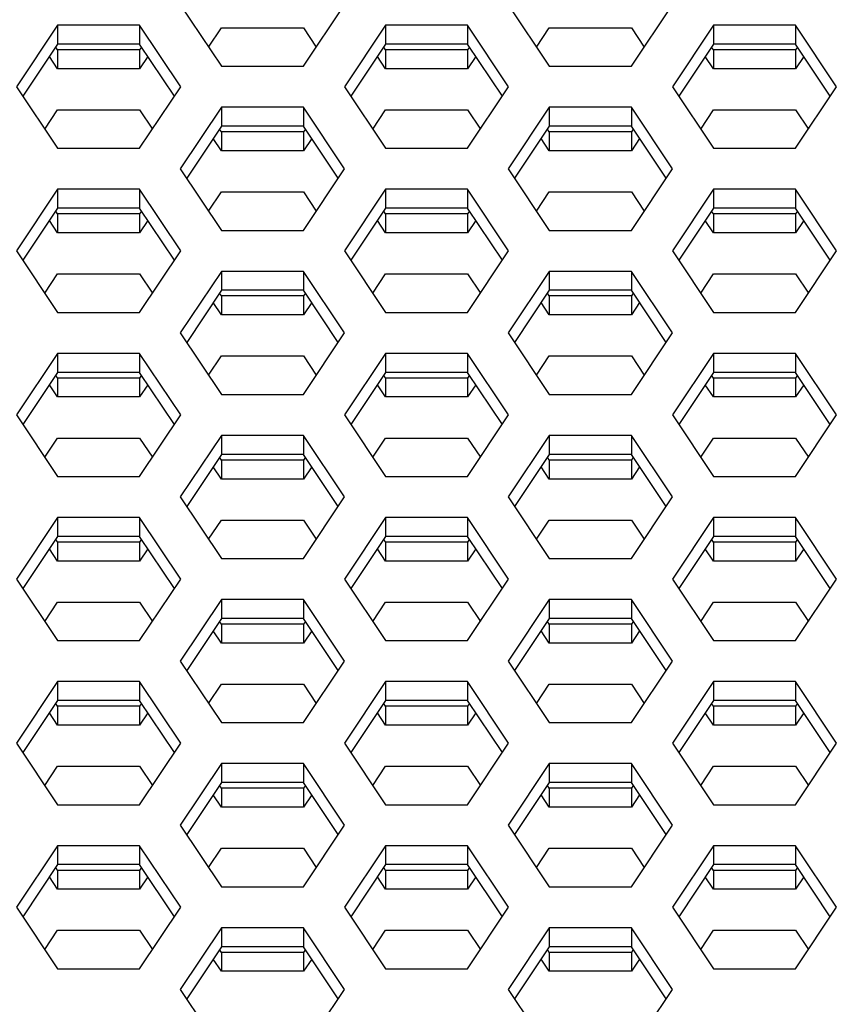
# Model space of a CAD drawing. Units: millimetres. Extents: x 5648 to 7605, y 468 to 1801.
# Drawn here: x 6657 to 6675, y 1326 to 1347 of the extents above; entities that cross this region are included whole.
import ezdxf

# ---------------------------------------------------------------- set-up
doc = ezdxf.new("R2010")
doc.units = ezdxf.units.MM
doc.header["$LTSCALE"] = 16.335
doc.layers.get('0').update_dxf_attribs({"linetype": 'CONTINUOUS'})

msp = doc.modelspace()

# ---------------------------------------------------------------- linework, layer by layer
at = {"color": 7, "linetype": 'Continuous'}
for p, q in [((6660.805, 1347.318), (6661.671, 1346.019)), ((6663.403, 1346.019), (6664.269, 1347.318)), ((6667.725, 1347.318), (6668.591, 1346.019)), ((6670.323, 1346.019), (6671.189, 1347.318)), ((6658.215, 1346.885), (6657.349, 1345.586)), ((6659.947, 1346.885), (6658.215, 1346.885)), ((6658.215, 1346.885), (6658.215, 1346.485)), ((6659.947, 1346.885), (6659.947, 1346.485)), ((6660.813, 1345.586), (6659.947, 1346.885)), ((6665.135, 1346.885), (6664.269, 1345.586)), ((6666.867, 1346.885), (6665.135, 1346.885)), ((6665.135, 1346.885), (6665.135, 1346.485)), ((6666.867, 1346.885), (6666.867, 1346.485)), ((6667.733, 1345.586), (6666.867, 1346.885)), ((6672.055, 1346.885), (6671.189, 1345.586)), ((6673.787, 1346.885), (6672.055, 1346.885)), ((6672.055, 1346.885), (6672.055, 1346.485)), ((6673.787, 1346.885), (6673.787, 1346.485)), ((6674.653, 1345.586), (6673.787, 1346.885)), ((6661.4, 1346.425), (6661.671, 1346.831)), ((6661.671, 1346.831), (6663.403, 1346.831)), ((6663.403, 1346.831), (6663.674, 1346.425)), ((6668.32, 1346.425), (6668.591, 1346.831)), ((6668.591, 1346.831), (6670.323, 1346.831)), ((6670.323, 1346.831), (6670.594, 1346.425)), ((6658.215, 1346.485), (6657.483, 1345.386)), ((6659.947, 1346.485), (6658.215, 1346.485)), ((6660.68, 1345.386), (6659.947, 1346.485)), ((6665.135, 1346.485), (6664.403, 1345.386)), ((6666.867, 1346.485), (6665.135, 1346.485)), ((6667.6, 1345.386), (6666.867, 1346.485)), ((6672.055, 1346.485), (6671.323, 1345.386)), ((6673.787, 1346.485), (6672.055, 1346.485)), ((6674.52, 1345.386), (6673.787, 1346.485)), ((6658.215, 1345.965), (6658.042, 1346.225)), ((6658.215, 1346.365), (6658.176, 1346.425)), ((6659.947, 1346.365), (6658.215, 1346.365)), ((6658.215, 1346.365), (6658.215, 1345.965)), ((6659.987, 1346.425), (6659.947, 1346.365)), ((6659.947, 1346.365), (6659.947, 1345.965)), ((6660.121, 1346.225), (6659.947, 1345.965)), ((6665.135, 1345.965), (6664.962, 1346.225)), ((6665.135, 1346.365), (6665.096, 1346.425)), ((6666.867, 1346.365), (6665.135, 1346.365)), ((6665.135, 1346.365), (6665.135, 1345.965)), ((6666.907, 1346.425), (6666.867, 1346.365)), ((6666.867, 1346.365), (6666.867, 1345.965)), ((6667.041, 1346.225), (6666.867, 1345.965)), ((6672.055, 1345.965), (6671.882, 1346.225)), ((6672.055, 1346.365), (6672.016, 1346.425)), ((6673.787, 1346.365), (6672.055, 1346.365)), ((6672.055, 1346.365), (6672.055, 1345.965)), ((6673.827, 1346.425), (6673.787, 1346.365)), ((6673.787, 1346.365), (6673.787, 1345.965)), ((6673.961, 1346.225), (6673.787, 1345.965)), ((6661.671, 1346.019), (6663.403, 1346.019)), ((6668.591, 1346.019), (6670.323, 1346.019)), ((6659.947, 1345.965), (6658.215, 1345.965)), ((6666.867, 1345.965), (6665.135, 1345.965)), ((6673.787, 1345.965), (6672.055, 1345.965)), ((6657.349, 1345.586), (6658.215, 1344.287)), ((6659.947, 1344.287), (6660.813, 1345.586)), ((6664.269, 1345.586), (6665.135, 1344.287)), ((6666.867, 1344.287), (6667.733, 1345.586)), ((6671.189, 1345.586), (6672.055, 1344.287)), ((6673.787, 1344.287), (6674.653, 1345.586)), ((6657.945, 1344.693), (6658.215, 1345.099)), ((6658.215, 1345.099), (6659.947, 1345.099)), ((6659.947, 1345.099), (6660.218, 1344.693)), ((6661.671, 1345.153), (6660.805, 1343.854)), ((6663.403, 1345.153), (6661.671, 1345.153)), ((6661.671, 1345.153), (6661.671, 1344.753)), ((6663.403, 1345.153), (6663.403, 1344.753)), ((6664.269, 1343.854), (6663.403, 1345.153)), ((6664.865, 1344.693), (6665.135, 1345.099)), ((6665.135, 1345.099), (6666.867, 1345.099)), ((6666.867, 1345.099), (6667.138, 1344.693)), ((6668.591, 1345.153), (6667.725, 1343.854)), ((6670.323, 1345.153), (6668.591, 1345.153)), ((6668.591, 1345.153), (6668.591, 1344.753)), ((6670.323, 1345.153), (6670.323, 1344.753)), ((6671.189, 1343.854), (6670.323, 1345.153)), ((6671.785, 1344.693), (6672.055, 1345.099)), ((6672.055, 1345.099), (6673.787, 1345.099)), ((6673.787, 1345.099), (6674.058, 1344.693)), ((6661.671, 1344.753), (6660.939, 1343.654)), ((6661.671, 1344.633), (6661.631, 1344.693)), ((6663.403, 1344.753), (6661.671, 1344.753)), ((6663.403, 1344.633), (6661.671, 1344.633)), ((6661.671, 1344.633), (6661.671, 1344.233)), ((6664.136, 1343.654), (6663.403, 1344.753)), ((6663.443, 1344.693), (6663.403, 1344.633)), ((6663.403, 1344.633), (6663.403, 1344.233)), ((6668.591, 1344.753), (6667.859, 1343.654)), ((6668.591, 1344.633), (6668.551, 1344.693)), ((6670.323, 1344.753), (6668.591, 1344.753)), ((6670.323, 1344.633), (6668.591, 1344.633)), ((6668.591, 1344.633), (6668.591, 1344.233)), ((6671.056, 1343.654), (6670.323, 1344.753)), ((6670.363, 1344.693), (6670.323, 1344.633)), ((6670.323, 1344.633), (6670.323, 1344.233)), ((6661.671, 1344.233), (6661.498, 1344.493)), ((6663.577, 1344.493), (6663.403, 1344.233)), ((6668.591, 1344.233), (6668.418, 1344.493)), ((6670.497, 1344.493), (6670.323, 1344.233)), ((6658.215, 1344.287), (6659.947, 1344.287)), ((6663.403, 1344.233), (6661.671, 1344.233)), ((6665.135, 1344.287), (6666.867, 1344.287)), ((6670.323, 1344.233), (6668.591, 1344.233)), ((6672.055, 1344.287), (6673.787, 1344.287)), ((6660.805, 1343.854), (6661.671, 1342.555)), ((6663.403, 1342.555), (6664.269, 1343.854)), ((6667.725, 1343.854), (6668.591, 1342.555)), ((6670.323, 1342.555), (6671.189, 1343.854)), ((6658.215, 1343.421), (6657.349, 1342.122)), ((6659.947, 1343.421), (6658.215, 1343.421)), ((6658.215, 1343.421), (6658.215, 1343.021)), ((6659.947, 1343.421), (6659.947, 1343.021)), ((6660.813, 1342.122), (6659.947, 1343.421)), ((6661.4, 1342.961), (6661.671, 1343.367)), ((6661.671, 1343.367), (6663.403, 1343.367)), ((6663.403, 1343.367), (6663.674, 1342.961)), ((6665.135, 1343.421), (6664.269, 1342.122)), ((6666.867, 1343.421), (6665.135, 1343.421)), ((6665.135, 1343.421), (6665.135, 1343.021)), ((6666.867, 1343.421), (6666.867, 1343.021)), ((6667.733, 1342.122), (6666.867, 1343.421)), ((6668.32, 1342.961), (6668.591, 1343.367)), ((6668.591, 1343.367), (6670.323, 1343.367)), ((6670.323, 1343.367), (6670.594, 1342.961)), ((6672.055, 1343.421), (6671.189, 1342.122)), ((6673.787, 1343.421), (6672.055, 1343.421)), ((6672.055, 1343.421), (6672.055, 1343.021)), ((6673.787, 1343.421), (6673.787, 1343.021)), ((6674.653, 1342.122), (6673.787, 1343.421)), ((6658.215, 1343.021), (6657.483, 1341.922)), ((6658.215, 1342.901), (6658.176, 1342.961)), ((6659.947, 1343.021), (6658.215, 1343.021)), ((6659.947, 1342.901), (6658.215, 1342.901)), ((6658.215, 1342.901), (6658.215, 1342.501)), ((6660.68, 1341.922), (6659.947, 1343.021)), ((6659.987, 1342.961), (6659.947, 1342.901)), ((6659.947, 1342.901), (6659.947, 1342.501)), ((6665.135, 1343.021), (6664.403, 1341.922)), ((6665.135, 1342.901), (6665.096, 1342.961)), ((6666.867, 1343.021), (6665.135, 1343.021)), ((6666.867, 1342.901), (6665.135, 1342.901)), ((6665.135, 1342.901), (6665.135, 1342.501)), ((6667.6, 1341.922), (6666.867, 1343.021)), ((6666.907, 1342.961), (6666.867, 1342.901)), ((6666.867, 1342.901), (6666.867, 1342.501)), ((6672.055, 1343.021), (6671.323, 1341.922)), ((6672.055, 1342.901), (6672.016, 1342.961)), ((6673.787, 1343.021), (6672.055, 1343.021)), ((6673.787, 1342.901), (6672.055, 1342.901)), ((6672.055, 1342.901), (6672.055, 1342.501)), ((6674.52, 1341.922), (6673.787, 1343.021)), ((6673.827, 1342.961), (6673.787, 1342.901)), ((6673.787, 1342.901), (6673.787, 1342.501)), ((6658.215, 1342.501), (6658.042, 1342.761)), ((6660.121, 1342.761), (6659.947, 1342.501)), ((6665.135, 1342.501), (6664.962, 1342.761)), ((6667.041, 1342.761), (6666.867, 1342.501)), ((6672.055, 1342.501), (6671.882, 1342.761)), ((6673.961, 1342.761), (6673.787, 1342.501)), ((6659.947, 1342.501), (6658.215, 1342.501)), ((6661.671, 1342.555), (6663.403, 1342.555)), ((6666.867, 1342.501), (6665.135, 1342.501)), ((6668.591, 1342.555), (6670.323, 1342.555)), ((6673.787, 1342.501), (6672.055, 1342.501)), ((6657.349, 1342.122), (6658.215, 1340.823)), ((6659.947, 1340.823), (6660.813, 1342.122)), ((6664.269, 1342.122), (6665.135, 1340.823)), ((6666.867, 1340.823), (6667.733, 1342.122)), ((6671.189, 1342.122), (6672.055, 1340.823)), ((6673.787, 1340.823), (6674.653, 1342.122)), ((6661.671, 1341.689), (6660.805, 1340.39)), ((6663.403, 1341.689), (6661.671, 1341.689)), ((6661.671, 1341.689), (6661.671, 1341.289)), ((6663.403, 1341.689), (6663.403, 1341.289)), ((6664.269, 1340.39), (6663.403, 1341.689)), ((6668.591, 1341.689), (6667.725, 1340.39)), ((6670.323, 1341.689), (6668.591, 1341.689)), ((6668.591, 1341.689), (6668.591, 1341.289)), ((6670.323, 1341.689), (6670.323, 1341.289)), ((6671.189, 1340.39), (6670.323, 1341.689)), ((6657.945, 1341.229), (6658.215, 1341.635)), ((6658.215, 1341.635), (6659.947, 1341.635)), ((6659.947, 1341.635), (6660.218, 1341.229)), ((6664.865, 1341.229), (6665.135, 1341.635)), ((6665.135, 1341.635), (6666.867, 1341.635)), ((6666.867, 1341.635), (6667.138, 1341.229)), ((6671.785, 1341.229), (6672.055, 1341.635)), ((6672.055, 1341.635), (6673.787, 1341.635)), ((6673.787, 1341.635), (6674.058, 1341.229)), ((6661.671, 1341.289), (6660.939, 1340.19)), ((6663.403, 1341.289), (6661.671, 1341.289)), ((6664.136, 1340.19), (6663.403, 1341.289)), ((6668.591, 1341.289), (6667.859, 1340.19)), ((6670.323, 1341.289), (6668.591, 1341.289)), ((6671.056, 1340.19), (6670.323, 1341.289)), ((6661.671, 1340.769), (6661.498, 1341.029)), ((6661.671, 1341.169), (6661.631, 1341.229)), ((6663.403, 1341.169), (6661.671, 1341.169)), ((6661.671, 1341.169), (6661.671, 1340.769)), ((6663.443, 1341.229), (6663.403, 1341.169)), ((6663.403, 1341.169), (6663.403, 1340.769)), ((6663.577, 1341.029), (6663.403, 1340.769)), ((6668.591, 1340.769), (6668.418, 1341.029)), ((6668.591, 1341.169), (6668.551, 1341.229)), ((6670.323, 1341.169), (6668.591, 1341.169)), ((6668.591, 1341.169), (6668.591, 1340.769)), ((6670.363, 1341.229), (6670.323, 1341.169)), ((6670.323, 1341.169), (6670.323, 1340.769)), ((6670.497, 1341.029), (6670.323, 1340.769)), ((6658.215, 1340.823), (6659.947, 1340.823)), ((6665.135, 1340.823), (6666.867, 1340.823)), ((6672.055, 1340.823), (6673.787, 1340.823)), ((6663.403, 1340.769), (6661.671, 1340.769)), ((6670.323, 1340.769), (6668.591, 1340.769)), ((6660.805, 1340.39), (6661.671, 1339.091)), ((6663.403, 1339.091), (6664.269, 1340.39)), ((6667.725, 1340.39), (6668.591, 1339.091)), ((6670.323, 1339.091), (6671.189, 1340.39)), ((6658.215, 1339.957), (6657.349, 1338.658)), ((6659.947, 1339.957), (6658.215, 1339.957)), ((6658.215, 1339.957), (6658.215, 1339.557)), ((6659.947, 1339.957), (6659.947, 1339.557)), ((6660.813, 1338.658), (6659.947, 1339.957)), ((6661.4, 1339.497), (6661.671, 1339.903)), ((6661.671, 1339.903), (6663.403, 1339.903)), ((6663.403, 1339.903), (6663.674, 1339.497)), ((6665.135, 1339.957), (6664.269, 1338.658)), ((6666.867, 1339.957), (6665.135, 1339.957)), ((6665.135, 1339.957), (6665.135, 1339.557)), ((6666.867, 1339.957), (6666.867, 1339.557)), ((6667.733, 1338.658), (6666.867, 1339.957)), ((6668.32, 1339.497), (6668.591, 1339.903)), ((6668.591, 1339.903), (6670.323, 1339.903)), ((6670.323, 1339.903), (6670.594, 1339.497)), ((6672.055, 1339.957), (6671.189, 1338.658)), ((6673.787, 1339.957), (6672.055, 1339.957)), ((6672.055, 1339.957), (6672.055, 1339.557)), ((6673.787, 1339.957), (6673.787, 1339.557)), ((6674.653, 1338.658), (6673.787, 1339.957)), ((6658.215, 1339.557), (6657.483, 1338.458)), ((6658.215, 1339.437), (6658.176, 1339.497)), ((6659.947, 1339.557), (6658.215, 1339.557)), ((6659.947, 1339.437), (6658.215, 1339.437)), ((6658.215, 1339.437), (6658.215, 1339.037)), ((6660.68, 1338.458), (6659.947, 1339.557)), ((6659.987, 1339.497), (6659.947, 1339.437)), ((6659.947, 1339.437), (6659.947, 1339.037)), ((6665.135, 1339.557), (6664.403, 1338.458)), ((6665.135, 1339.437), (6665.096, 1339.497)), ((6666.867, 1339.557), (6665.135, 1339.557)), ((6666.867, 1339.437), (6665.135, 1339.437)), ((6665.135, 1339.437), (6665.135, 1339.037)), ((6667.6, 1338.458), (6666.867, 1339.557)), ((6666.907, 1339.497), (6666.867, 1339.437)), ((6666.867, 1339.437), (6666.867, 1339.037)), ((6672.055, 1339.557), (6671.323, 1338.458)), ((6672.055, 1339.437), (6672.016, 1339.497)), ((6673.787, 1339.557), (6672.055, 1339.557)), ((6673.787, 1339.437), (6672.055, 1339.437)), ((6672.055, 1339.437), (6672.055, 1339.037)), ((6674.52, 1338.458), (6673.787, 1339.557)), ((6673.827, 1339.497), (6673.787, 1339.437)), ((6673.787, 1339.437), (6673.787, 1339.037)), ((6658.215, 1339.037), (6658.042, 1339.297)), ((6660.121, 1339.297), (6659.947, 1339.037)), ((6665.135, 1339.037), (6664.962, 1339.297)), ((6667.041, 1339.297), (6666.867, 1339.037)), ((6672.055, 1339.037), (6671.882, 1339.297)), ((6673.961, 1339.297), (6673.787, 1339.037)), ((6659.947, 1339.037), (6658.215, 1339.037)), ((6661.671, 1339.091), (6663.403, 1339.091)), ((6666.867, 1339.037), (6665.135, 1339.037)), ((6668.591, 1339.091), (6670.323, 1339.091)), ((6673.787, 1339.037), (6672.055, 1339.037)), ((6657.349, 1338.658), (6658.215, 1337.359)), ((6659.947, 1337.359), (6660.813, 1338.658)), ((6664.269, 1338.658), (6665.135, 1337.359)), ((6666.867, 1337.359), (6667.733, 1338.658)), ((6671.189, 1338.658), (6672.055, 1337.359)), ((6673.787, 1337.359), (6674.653, 1338.658)), ((6657.945, 1337.765), (6658.215, 1338.171)), ((6658.215, 1338.171), (6659.947, 1338.171)), ((6659.947, 1338.171), (6660.218, 1337.765)), ((6661.671, 1338.225), (6660.805, 1336.926)), ((6663.403, 1338.225), (6661.671, 1338.225)), ((6661.671, 1338.225), (6661.671, 1337.825)), ((6663.403, 1338.225), (6663.403, 1337.825)), ((6664.269, 1336.926), (6663.403, 1338.225)), ((6664.865, 1337.765), (6665.135, 1338.171)), ((6665.135, 1338.171), (6666.867, 1338.171)), ((6666.867, 1338.171), (6667.138, 1337.765)), ((6668.591, 1338.225), (6667.725, 1336.926)), ((6670.323, 1338.225), (6668.591, 1338.225)), ((6668.591, 1338.225), (6668.591, 1337.825)), ((6670.323, 1338.225), (6670.323, 1337.825)), ((6671.189, 1336.926), (6670.323, 1338.225)), ((6671.785, 1337.765), (6672.055, 1338.171)), ((6672.055, 1338.171), (6673.787, 1338.171)), ((6673.787, 1338.171), (6674.058, 1337.765)), ((6661.671, 1337.825), (6660.939, 1336.726)), ((6661.671, 1337.705), (6661.631, 1337.765)), ((6663.403, 1337.825), (6661.671, 1337.825)), ((6663.403, 1337.705), (6661.671, 1337.705)), ((6661.671, 1337.705), (6661.671, 1337.305)), ((6664.136, 1336.726), (6663.403, 1337.825)), ((6663.443, 1337.765), (6663.403, 1337.705)), ((6663.403, 1337.705), (6663.403, 1337.305)), ((6668.591, 1337.825), (6667.859, 1336.726)), ((6668.591, 1337.705), (6668.551, 1337.765)), ((6670.323, 1337.825), (6668.591, 1337.825)), ((6670.323, 1337.705), (6668.591, 1337.705)), ((6668.591, 1337.705), (6668.591, 1337.305)), ((6671.056, 1336.726), (6670.323, 1337.825)), ((6670.363, 1337.765), (6670.323, 1337.705)), ((6670.323, 1337.705), (6670.323, 1337.305)), ((6661.671, 1337.305), (6661.498, 1337.565)), ((6663.577, 1337.565), (6663.403, 1337.305)), ((6668.591, 1337.305), (6668.418, 1337.565)), ((6670.497, 1337.565), (6670.323, 1337.305)), ((6658.215, 1337.359), (6659.947, 1337.359)), ((6663.403, 1337.305), (6661.671, 1337.305)), ((6665.135, 1337.359), (6666.867, 1337.359)), ((6670.323, 1337.305), (6668.591, 1337.305)), ((6672.055, 1337.359), (6673.787, 1337.359)), ((6660.805, 1336.926), (6661.671, 1335.627)), ((6663.403, 1335.627), (6664.269, 1336.926)), ((6667.725, 1336.926), (6668.591, 1335.627)), ((6670.323, 1335.627), (6671.189, 1336.926)), ((6658.215, 1336.493), (6657.349, 1335.194)), ((6659.947, 1336.493), (6658.215, 1336.493)), ((6658.215, 1336.493), (6658.215, 1336.093)), ((6659.947, 1336.493), (6659.947, 1336.093)), ((6660.813, 1335.194), (6659.947, 1336.493)), ((6665.135, 1336.493), (6664.269, 1335.194)), ((6666.867, 1336.493), (6665.135, 1336.493)), ((6665.135, 1336.493), (6665.135, 1336.093)), ((6666.867, 1336.493), (6666.867, 1336.093)), ((6667.733, 1335.194), (6666.867, 1336.493)), ((6672.055, 1336.493), (6671.189, 1335.194)), ((6673.787, 1336.493), (6672.055, 1336.493)), ((6672.055, 1336.493), (6672.055, 1336.093)), ((6673.787, 1336.493), (6673.787, 1336.093)), ((6674.653, 1335.194), (6673.787, 1336.493)), ((6661.4, 1336.033), (6661.671, 1336.439)), ((6661.671, 1336.439), (6663.403, 1336.439)), ((6663.403, 1336.439), (6663.674, 1336.033)), ((6668.32, 1336.033), (6668.591, 1336.439)), ((6668.591, 1336.439), (6670.323, 1336.439)), ((6670.323, 1336.439), (6670.594, 1336.033)), ((6658.215, 1336.093), (6657.483, 1334.994)), ((6659.947, 1336.093), (6658.215, 1336.093)), ((6660.68, 1334.994), (6659.947, 1336.093)), ((6665.135, 1336.093), (6664.403, 1334.994)), ((6666.867, 1336.093), (6665.135, 1336.093)), ((6667.6, 1334.994), (6666.867, 1336.093)), ((6672.055, 1336.093), (6671.323, 1334.994)), ((6673.787, 1336.093), (6672.055, 1336.093)), ((6674.52, 1334.994), (6673.787, 1336.093)), ((6658.215, 1335.573), (6658.042, 1335.833)), ((6658.215, 1335.973), (6658.176, 1336.033)), ((6659.947, 1335.973), (6658.215, 1335.973)), ((6658.215, 1335.973), (6658.215, 1335.573)), ((6659.987, 1336.033), (6659.947, 1335.973)), ((6659.947, 1335.973), (6659.947, 1335.573)), ((6660.121, 1335.833), (6659.947, 1335.573)), ((6665.135, 1335.573), (6664.962, 1335.833)), ((6665.135, 1335.973), (6665.096, 1336.033)), ((6666.867, 1335.973), (6665.135, 1335.973)), ((6665.135, 1335.973), (6665.135, 1335.573)), ((6666.907, 1336.033), (6666.867, 1335.973)), ((6666.867, 1335.973), (6666.867, 1335.573)), ((6667.041, 1335.833), (6666.867, 1335.573)), ((6672.055, 1335.573), (6671.882, 1335.833)), ((6672.055, 1335.973), (6672.016, 1336.033)), ((6673.787, 1335.973), (6672.055, 1335.973)), ((6672.055, 1335.973), (6672.055, 1335.573)), ((6673.827, 1336.033), (6673.787, 1335.973)), ((6673.787, 1335.973), (6673.787, 1335.573)), ((6673.961, 1335.833), (6673.787, 1335.573)), ((6661.671, 1335.627), (6663.403, 1335.627)), ((6668.591, 1335.627), (6670.323, 1335.627)), ((6659.947, 1335.573), (6658.215, 1335.573)), ((6666.867, 1335.573), (6665.135, 1335.573)), ((6673.787, 1335.573), (6672.055, 1335.573)), ((6657.349, 1335.194), (6658.215, 1333.895)), ((6659.947, 1333.895), (6660.813, 1335.194)), ((6664.269, 1335.194), (6665.135, 1333.895)), ((6666.867, 1333.895), (6667.733, 1335.194)), ((6671.189, 1335.194), (6672.055, 1333.895)), ((6673.787, 1333.895), (6674.653, 1335.194)), ((6657.945, 1334.301), (6658.215, 1334.707)), ((6658.215, 1334.707), (6659.947, 1334.707)), ((6659.947, 1334.707), (6660.218, 1334.301)), ((6661.671, 1334.761), (6660.805, 1333.462)), ((6663.403, 1334.761), (6661.671, 1334.761)), ((6661.671, 1334.761), (6661.671, 1334.361)), ((6663.403, 1334.761), (6663.403, 1334.361)), ((6664.269, 1333.462), (6663.403, 1334.761)), ((6664.865, 1334.301), (6665.135, 1334.707)), ((6665.135, 1334.707), (6666.867, 1334.707)), ((6666.867, 1334.707), (6667.138, 1334.301)), ((6668.591, 1334.761), (6667.725, 1333.462)), ((6670.323, 1334.761), (6668.591, 1334.761)), ((6668.591, 1334.761), (6668.591, 1334.361)), ((6670.323, 1334.761), (6670.323, 1334.361)), ((6671.189, 1333.462), (6670.323, 1334.761)), ((6671.785, 1334.301), (6672.055, 1334.707)), ((6672.055, 1334.707), (6673.787, 1334.707)), ((6673.787, 1334.707), (6674.058, 1334.301)), ((6661.671, 1334.361), (6660.939, 1333.262)), ((6661.671, 1334.241), (6661.631, 1334.301)), ((6663.403, 1334.361), (6661.671, 1334.361)), ((6663.403, 1334.241), (6661.671, 1334.241)), ((6661.671, 1334.241), (6661.671, 1333.841)), ((6664.136, 1333.262), (6663.403, 1334.361)), ((6663.443, 1334.301), (6663.403, 1334.241)), ((6663.403, 1334.241), (6663.403, 1333.841)), ((6668.591, 1334.361), (6667.859, 1333.262)), ((6668.591, 1334.241), (6668.551, 1334.301)), ((6670.323, 1334.361), (6668.591, 1334.361)), ((6670.323, 1334.241), (6668.591, 1334.241)), ((6668.591, 1334.241), (6668.591, 1333.841)), ((6671.056, 1333.262), (6670.323, 1334.361)), ((6670.363, 1334.301), (6670.323, 1334.241)), ((6670.323, 1334.241), (6670.323, 1333.841)), ((6661.671, 1333.841), (6661.498, 1334.101)), ((6663.577, 1334.101), (6663.403, 1333.841)), ((6668.591, 1333.841), (6668.418, 1334.101)), ((6670.497, 1334.101), (6670.323, 1333.841)), ((6658.215, 1333.895), (6659.947, 1333.895)), ((6663.403, 1333.841), (6661.671, 1333.841)), ((6665.135, 1333.895), (6666.867, 1333.895)), ((6670.323, 1333.841), (6668.591, 1333.841)), ((6672.055, 1333.895), (6673.787, 1333.895)), ((6660.805, 1333.462), (6661.671, 1332.163)), ((6663.403, 1332.163), (6664.269, 1333.462)), ((6667.725, 1333.462), (6668.591, 1332.163)), ((6670.323, 1332.163), (6671.189, 1333.462)), ((6658.215, 1333.029), (6657.349, 1331.73)), ((6659.947, 1333.029), (6658.215, 1333.029)), ((6658.215, 1333.029), (6658.215, 1332.629)), ((6659.947, 1333.029), (6659.947, 1332.629)), ((6660.813, 1331.73), (6659.947, 1333.029)), ((6661.4, 1332.569), (6661.671, 1332.975)), ((6661.671, 1332.975), (6663.403, 1332.975)), ((6663.403, 1332.975), (6663.674, 1332.569)), ((6665.135, 1333.029), (6664.269, 1331.73)), ((6666.867, 1333.029), (6665.135, 1333.029)), ((6665.135, 1333.029), (6665.135, 1332.629)), ((6666.867, 1333.029), (6666.867, 1332.629)), ((6667.733, 1331.73), (6666.867, 1333.029)), ((6668.32, 1332.569), (6668.591, 1332.975)), ((6668.591, 1332.975), (6670.323, 1332.975)), ((6670.323, 1332.975), (6670.594, 1332.569)), ((6672.055, 1333.029), (6671.189, 1331.73)), ((6673.787, 1333.029), (6672.055, 1333.029)), ((6672.055, 1333.029), (6672.055, 1332.629)), ((6673.787, 1333.029), (6673.787, 1332.629)), ((6674.653, 1331.73), (6673.787, 1333.029)), ((6658.215, 1332.629), (6657.483, 1331.53)), ((6658.215, 1332.509), (6658.176, 1332.569)), ((6659.947, 1332.629), (6658.215, 1332.629)), ((6659.947, 1332.509), (6658.215, 1332.509)), ((6658.215, 1332.509), (6658.215, 1332.109)), ((6660.68, 1331.53), (6659.947, 1332.629)), ((6659.987, 1332.569), (6659.947, 1332.509)), ((6659.947, 1332.509), (6659.947, 1332.109)), ((6665.135, 1332.629), (6664.403, 1331.53)), ((6665.135, 1332.509), (6665.096, 1332.569)), ((6666.867, 1332.629), (6665.135, 1332.629)), ((6666.867, 1332.509), (6665.135, 1332.509)), ((6665.135, 1332.509), (6665.135, 1332.109)), ((6667.6, 1331.53), (6666.867, 1332.629)), ((6666.907, 1332.569), (6666.867, 1332.509)), ((6666.867, 1332.509), (6666.867, 1332.109)), ((6672.055, 1332.629), (6671.323, 1331.53)), ((6672.055, 1332.509), (6672.016, 1332.569)), ((6673.787, 1332.629), (6672.055, 1332.629)), ((6673.787, 1332.509), (6672.055, 1332.509)), ((6672.055, 1332.509), (6672.055, 1332.109)), ((6674.52, 1331.53), (6673.787, 1332.629)), ((6673.827, 1332.569), (6673.787, 1332.509)), ((6673.787, 1332.509), (6673.787, 1332.109)), ((6658.215, 1332.109), (6658.042, 1332.369)), ((6660.121, 1332.369), (6659.947, 1332.109)), ((6665.135, 1332.109), (6664.962, 1332.369)), ((6667.041, 1332.369), (6666.867, 1332.109)), ((6672.055, 1332.109), (6671.882, 1332.369)), ((6673.961, 1332.369), (6673.787, 1332.109)), ((6659.947, 1332.109), (6658.215, 1332.109)), ((6661.671, 1332.163), (6663.403, 1332.163)), ((6666.867, 1332.109), (6665.135, 1332.109)), ((6668.591, 1332.163), (6670.323, 1332.163)), ((6673.787, 1332.109), (6672.055, 1332.109)), ((6657.349, 1331.73), (6658.215, 1330.431)), ((6659.947, 1330.431), (6660.813, 1331.73)), ((6664.269, 1331.73), (6665.135, 1330.431)), ((6666.867, 1330.431), (6667.733, 1331.73)), ((6671.189, 1331.73), (6672.055, 1330.431)), ((6673.787, 1330.431), (6674.653, 1331.73)), ((6661.671, 1331.297), (6660.805, 1329.998)), ((6663.403, 1331.297), (6661.671, 1331.297)), ((6661.671, 1331.297), (6661.671, 1330.897)), ((6663.403, 1331.297), (6663.403, 1330.897)), ((6664.269, 1329.998), (6663.403, 1331.297)), ((6668.591, 1331.297), (6667.725, 1329.998)), ((6670.323, 1331.297), (6668.591, 1331.297)), ((6668.591, 1331.297), (6668.591, 1330.897)), ((6670.323, 1331.297), (6670.323, 1330.897)), ((6671.189, 1329.998), (6670.323, 1331.297)), ((6657.945, 1330.837), (6658.215, 1331.243)), ((6658.215, 1331.243), (6659.947, 1331.243)), ((6659.947, 1331.243), (6660.218, 1330.837)), ((6664.865, 1330.837), (6665.135, 1331.243)), ((6665.135, 1331.243), (6666.867, 1331.243)), ((6666.867, 1331.243), (6667.138, 1330.837)), ((6671.785, 1330.837), (6672.055, 1331.243)), ((6672.055, 1331.243), (6673.787, 1331.243)), ((6673.787, 1331.243), (6674.058, 1330.837)), ((6661.671, 1330.897), (6660.939, 1329.798)), ((6663.403, 1330.897), (6661.671, 1330.897)), ((6664.136, 1329.798), (6663.403, 1330.897)), ((6668.591, 1330.897), (6667.859, 1329.798)), ((6670.323, 1330.897), (6668.591, 1330.897)), ((6671.056, 1329.798), (6670.323, 1330.897)), ((6661.671, 1330.377), (6661.498, 1330.637)), ((6661.671, 1330.777), (6661.631, 1330.837)), ((6663.403, 1330.777), (6661.671, 1330.777)), ((6661.671, 1330.777), (6661.671, 1330.377)), ((6663.443, 1330.837), (6663.403, 1330.777)), ((6663.403, 1330.777), (6663.403, 1330.377)), ((6663.577, 1330.637), (6663.403, 1330.377)), ((6668.591, 1330.377), (6668.418, 1330.637)), ((6668.591, 1330.777), (6668.551, 1330.837)), ((6670.323, 1330.777), (6668.591, 1330.777)), ((6668.591, 1330.777), (6668.591, 1330.377)), ((6670.363, 1330.837), (6670.323, 1330.777)), ((6670.323, 1330.777), (6670.323, 1330.377)), ((6670.497, 1330.637), (6670.323, 1330.377)), ((6658.215, 1330.431), (6659.947, 1330.431)), ((6665.135, 1330.431), (6666.867, 1330.431)), ((6672.055, 1330.431), (6673.787, 1330.431)), ((6663.403, 1330.377), (6661.671, 1330.377)), ((6670.323, 1330.377), (6668.591, 1330.377)), ((6660.805, 1329.998), (6661.671, 1328.698)), ((6663.403, 1328.698), (6664.269, 1329.998)), ((6667.725, 1329.998), (6668.591, 1328.698)), ((6670.323, 1328.698), (6671.189, 1329.998)), ((6658.215, 1329.565), (6657.349, 1328.265)), ((6659.947, 1329.565), (6658.215, 1329.565)), ((6658.215, 1329.565), (6658.215, 1329.165)), ((6659.947, 1329.565), (6659.947, 1329.165)), ((6660.813, 1328.265), (6659.947, 1329.565)), ((6661.4, 1329.105), (6661.671, 1329.511)), ((6661.671, 1329.511), (6663.403, 1329.511)), ((6663.403, 1329.511), (6663.674, 1329.105)), ((6665.135, 1329.565), (6664.269, 1328.265)), ((6666.867, 1329.565), (6665.135, 1329.565)), ((6665.135, 1329.565), (6665.135, 1329.165)), ((6666.867, 1329.565), (6666.867, 1329.165)), ((6667.733, 1328.265), (6666.867, 1329.565)), ((6668.32, 1329.105), (6668.591, 1329.511)), ((6668.591, 1329.511), (6670.323, 1329.511)), ((6670.323, 1329.511), (6670.594, 1329.105)), ((6672.055, 1329.565), (6671.189, 1328.265)), ((6673.787, 1329.565), (6672.055, 1329.565)), ((6672.055, 1329.565), (6672.055, 1329.165)), ((6673.787, 1329.565), (6673.787, 1329.165)), ((6674.653, 1328.265), (6673.787, 1329.565)), ((6658.215, 1329.165), (6657.483, 1328.065)), ((6658.215, 1329.045), (6658.176, 1329.105)), ((6659.947, 1329.165), (6658.215, 1329.165)), ((6659.947, 1329.045), (6658.215, 1329.045)), ((6658.215, 1329.045), (6658.215, 1328.645)), ((6660.68, 1328.065), (6659.947, 1329.165)), ((6659.987, 1329.105), (6659.947, 1329.045)), ((6659.947, 1329.045), (6659.947, 1328.645)), ((6665.135, 1329.165), (6664.403, 1328.065)), ((6665.135, 1329.045), (6665.096, 1329.105)), ((6666.867, 1329.165), (6665.135, 1329.165)), ((6666.867, 1329.045), (6665.135, 1329.045)), ((6665.135, 1329.045), (6665.135, 1328.645)), ((6667.6, 1328.065), (6666.867, 1329.165)), ((6666.907, 1329.105), (6666.867, 1329.045)), ((6666.867, 1329.045), (6666.867, 1328.645)), ((6672.055, 1329.165), (6671.323, 1328.065)), ((6672.055, 1329.045), (6672.016, 1329.105)), ((6673.787, 1329.165), (6672.055, 1329.165)), ((6673.787, 1329.045), (6672.055, 1329.045)), ((6672.055, 1329.045), (6672.055, 1328.645)), ((6674.52, 1328.065), (6673.787, 1329.165)), ((6673.827, 1329.105), (6673.787, 1329.045)), ((6673.787, 1329.045), (6673.787, 1328.645)), ((6658.215, 1328.645), (6658.042, 1328.905)), ((6660.121, 1328.905), (6659.947, 1328.645)), ((6665.135, 1328.645), (6664.962, 1328.905)), ((6667.041, 1328.905), (6666.867, 1328.645)), ((6672.055, 1328.645), (6671.882, 1328.905)), ((6673.961, 1328.905), (6673.787, 1328.645)), ((6659.947, 1328.645), (6658.215, 1328.645)), ((6661.671, 1328.698), (6663.403, 1328.698)), ((6666.867, 1328.645), (6665.135, 1328.645)), ((6668.591, 1328.698), (6670.323, 1328.698)), ((6673.787, 1328.645), (6672.055, 1328.645)), ((6657.349, 1328.265), (6658.215, 1326.966)), ((6659.947, 1326.966), (6660.813, 1328.265)), ((6664.269, 1328.265), (6665.135, 1326.966)), ((6666.867, 1326.966), (6667.733, 1328.265)), ((6671.189, 1328.265), (6672.055, 1326.966)), ((6673.787, 1326.966), (6674.653, 1328.265)), ((6657.945, 1327.373), (6658.215, 1327.779)), ((6658.215, 1327.779), (6659.947, 1327.779)), ((6659.947, 1327.779), (6660.218, 1327.373)), ((6661.671, 1327.832), (6660.805, 1326.533)), ((6663.403, 1327.832), (6661.671, 1327.832)), ((6661.671, 1327.832), (6661.671, 1327.432)), ((6663.403, 1327.832), (6663.403, 1327.432)), ((6664.269, 1326.533), (6663.403, 1327.832)), ((6664.865, 1327.373), (6665.135, 1327.779)), ((6665.135, 1327.779), (6666.867, 1327.779)), ((6666.867, 1327.779), (6667.138, 1327.373)), ((6668.591, 1327.832), (6667.725, 1326.533)), ((6670.323, 1327.832), (6668.591, 1327.832)), ((6668.591, 1327.832), (6668.591, 1327.432)), ((6670.323, 1327.832), (6670.323, 1327.432)), ((6671.189, 1326.533), (6670.323, 1327.832)), ((6671.785, 1327.373), (6672.055, 1327.779)), ((6672.055, 1327.779), (6673.787, 1327.779)), ((6673.787, 1327.779), (6674.058, 1327.373)), ((6661.671, 1327.432), (6660.939, 1326.333)), ((6661.671, 1327.313), (6661.631, 1327.373)), ((6663.403, 1327.432), (6661.671, 1327.432)), ((6663.403, 1327.313), (6661.671, 1327.313)), ((6661.671, 1327.313), (6661.671, 1326.913)), ((6664.136, 1326.333), (6663.403, 1327.432)), ((6663.443, 1327.373), (6663.403, 1327.313)), ((6663.403, 1327.313), (6663.403, 1326.913)), ((6668.591, 1327.432), (6667.859, 1326.333)), ((6668.591, 1327.313), (6668.551, 1327.373)), ((6670.323, 1327.432), (6668.591, 1327.432)), ((6670.323, 1327.313), (6668.591, 1327.313)), ((6668.591, 1327.313), (6668.591, 1326.913)), ((6671.056, 1326.333), (6670.323, 1327.432)), ((6670.363, 1327.373), (6670.323, 1327.313)), ((6670.323, 1327.313), (6670.323, 1326.913)), ((6661.671, 1326.913), (6661.498, 1327.173)), ((6663.577, 1327.173), (6663.403, 1326.913)), ((6668.591, 1326.913), (6668.418, 1327.173)), ((6670.497, 1327.173), (6670.323, 1326.913)), ((6658.215, 1326.966), (6659.947, 1326.966)), ((6663.403, 1326.913), (6661.671, 1326.913)), ((6665.135, 1326.966), (6666.867, 1326.966)), ((6670.323, 1326.913), (6668.591, 1326.913)), ((6672.055, 1326.966), (6673.787, 1326.966)), ((6660.805, 1326.533), (6661.671, 1325.234)), ((6663.403, 1325.234), (6664.269, 1326.533)), ((6667.725, 1326.533), (6668.591, 1325.234)), ((6670.323, 1325.234), (6671.189, 1326.533))]:
    msp.add_line(p, q, dxfattribs=at)

doc.saveas('drawing.dxf')
